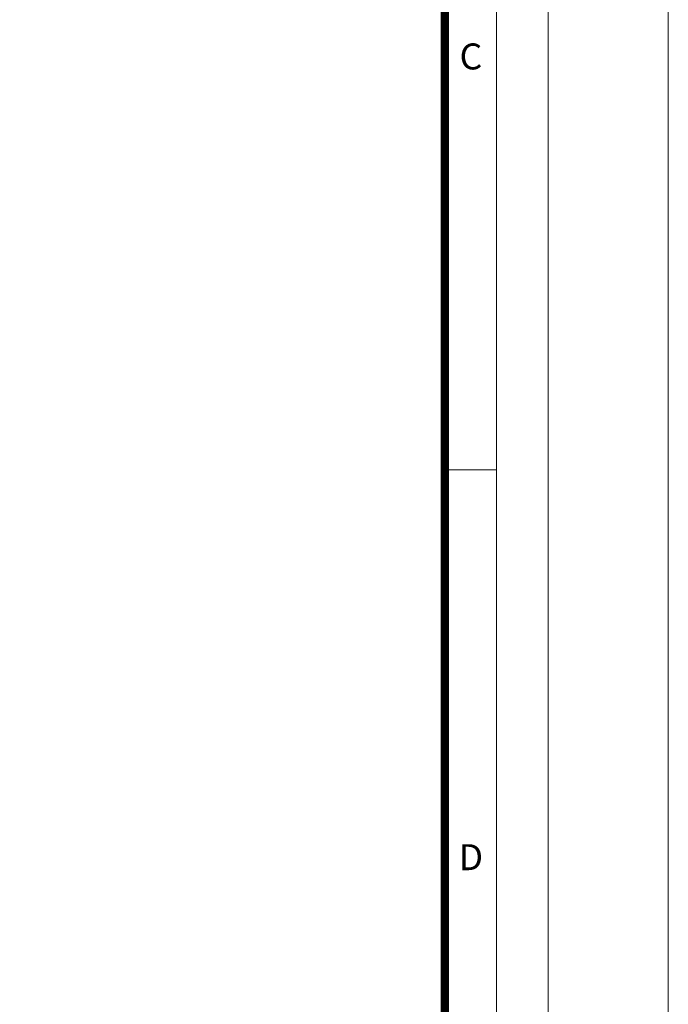
# Model space of a CAD drawing. Units: millimetres. Extents: x -11667 to 140402, y -45300 to 33320.
# Drawn here: x 17220 to 21000, y -27965 to -22227 of the extents above; entities that cross this region are included whole.
import ezdxf

# ---------------------------------------------------------------- set-up
doc = ezdxf.new("R2010")
doc.units = ezdxf.units.MM
doc.layers.add('00rakstlaukums', color=7, linetype='Continuous', lineweight=40)
doc.layers.add('Defpoint', color=7, linetype='Continuous', plot=False)
doc.layers.add('Rahmen A4', color=7, linetype='Continuous')
doc.styles.add('Arial', font='arial.ttf')

msp = doc.modelspace()

# ---------------------------------------------------------------- linework, layer by layer
at = {"layer": '00rakstlaukums', "color": 7, "lineweight": 50, "const_width": 49.337}
msp.add_lwpolyline([(1302.169, -38397.849), (19697.831, -38397.849), (19697.831, -11302.151), (1302.169, -11302.151)], close=True, dxfattribs=at)
msp.add_lwpolyline([(1302.169, -38397.849), (19697.831, -38397.849), (19697.831, -11302.151), (1302.169, -11302.151)], close=True, dxfattribs=at)
at = {"layer": 'Defpoint', "color": 3, "lineweight": 0}
msp.add_lwpolyline([(0, -10000), (0, -39700), (21000, -39700), (21000, -10000)], close=True, dxfattribs=at)
msp.add_lwpolyline([(0, -10000), (0, -39700), (21000, -39700), (21000, -10000)], close=True, dxfattribs=at)
at = {"layer": 'Rahmen A4', "color": 7, "linetype": 'Continuous', "lineweight": 20}
msp.add_line((19998.907, -24850), (19682.787, -24850), dxfattribs=at)
msp.add_line((19998.907, -24850), (19682.787, -24850), dxfattribs=at)
at = {"layer": 'Rahmen A4', "color": 7, "linetype": 'Continuous', "lineweight": 18, "flags": 128}
for points in [[(700, -39000), (20300, -39000), (20300, -10700), (700, -10700)], [(700, -39000), (20300, -39000), (20300, -10700), (700, -10700)], [(1001.093, -38698.925), (19998.907, -38698.925), (19998.907, -11001.075), (1001.093, -11001.075)], [(1001.093, -38698.925), (19998.907, -38698.925), (19998.907, -11001.075), (1001.093, -11001.075)]]:
    msp.add_lwpolyline(points, close=True, dxfattribs=at)

# ---------------------------------------------------------------- texts
at = {"layer": 'Rahmen A4', "color": 7, "char_height": 151.574, "attachment_point": 2, "line_spacing_factor": 0.962448, "style": 'Arial'}
for s, insert in [('C', (19849.364, -22365.092)), ('C', (19849.364, -22365.092)), ('D', (19849.364, -27031.759)), ('D', (19849.364, -27031.759))]:
    msp.add_mtext(s, dxfattribs=dict(at, insert=insert))

doc.saveas('drawing.dxf')
